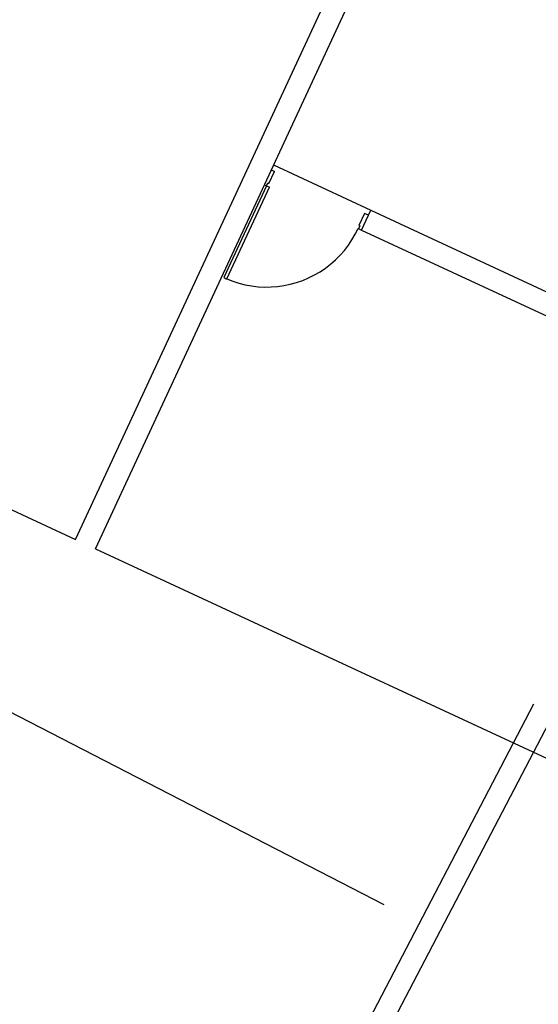
# Model space of a CAD drawing. Units: metres. Extents: x 30886 to 31086, y 292474 to 292597.
# Drawn here: x 31060 to 31065, y 292533 to 292542 of the extents above; entities that cross this region are included whole.
import ezdxf

# ---------------------------------------------------------------- set-up
doc = ezdxf.new("R2010")
doc.units = ezdxf.units.M
doc.layers.add('PLANTA', color=8, linetype='Continuous')

# ---------------------------------------------------------------- blocks, each defined once
blk = doc.blocks.new('PLANTA')
at = {"layer": 'PLANTA'}
for p, q in [((83352, 1439.8), (86807.4, 8876.2)), ((83533.3, 1355.5), (86988.8, 8791.9)), ((86161.5, -1886.3), (68387.2, 7282.9)), ((85156.1, 4847.9), (86040.4, 4436.4)), ((85112.9, 4679.9), (85163.7, 4788.6)), ((85134.9, 4802.1), (85163.7, 4788.6)), ((85163.7, 4788.6), (85136.5, 4801.3)), ((85071.4, 4665.6), (85091, 4656.5)), ((85090.9, 4656.5), (85103.8, 4684.2)), ((85103.8, 4684.2), (85112.9, 4679.9)), ((85091, 4656.5), (84701.6, 3823.1)), ((84729, 3810.7), (85118.4, 4644.3)), ((85090.9, 4656.3), (85118.2, 4644)), ((85982.3, 4406.3), (85931.5, 4297.6)), ((86018.5, 4389.4), (85982.3, 4406.3)), ((86018.5, 4389.4), (86040.3, 4436)), ((86040.3, 4436), (89962.2, 2613.6)), ((85955.6, 4254.8), (86018.5, 4389.4)), ((85868.9, 4165.6), (85898.8, 4216.5)), ((85898.8, 4216.5), (85925.4, 4269.2)), ((85925.4, 4269.2), (85955.6, 4255.1)), ((85940.5, 4293.4), (85928.6, 4267.7)), ((85931.5, 4297.6), (85940.5, 4293.4)), ((85955.6, 4254.8), (89877.9, 2432.2)), ((85835.8, 4116.7), (85868.9, 4165.6)), ((85760.6, 4025.8), (85799.7, 4070)), ((85799.7, 4070), (85835.8, 4116.7)), ((85627.5, 3909.3), (85674.3, 3945.2)), ((85674.3, 3945.2), (85718.7, 3984.1)), ((85718.7, 3984.1), (85760.6, 4025.8)), ((85527.4, 3846.7), (85578.4, 3876.4)), ((85578.4, 3876.4), (85627.5, 3909.3)), ((84701.6, 3823.1), (84713.3, 3817.7)), ((84713.3, 3817.7), (84725.1, 3812.5)), ((84725.1, 3812.5), (84729, 3810.7)), ((84729, 3810.8), (84784, 3789.4)), ((84784, 3789.4), (84840.3, 3771.5)), ((84840.3, 3771.5), (84897.6, 3757.2)), ((85307.4, 3762.5), (85364.3, 3778.2)), ((85364.3, 3778.2), (85420.1, 3797.5)), ((85420.1, 3797.5), (85474.5, 3820.4)), ((85474.5, 3820.4), (85527.4, 3846.7)), ((84897.6, 3757.2), (84955.6, 3746.7)), ((84955.6, 3746.7), (85014.3, 3739.9)), ((85014.3, 3739.9), (85073.3, 3736.8)), ((85073.3, 3736.8), (85132.3, 3737.6)), ((85132.3, 3737.6), (85191.2, 3742.1)), ((85191.2, 3742.1), (85249.6, 3750.4)), ((85249.6, 3750.4), (85307.4, 3762.5)), ((78545.5, 3673.2), (83352, 1439.8)), ((83533.3, 1355.5), (88339.8, -877.9)), ((84291.1, -6682.5), (87795.1, 29.8)), ((84231.9, -6363.7), (87525, -55.3))]:
    blk.add_line(p, q, dxfattribs=at)

msp = doc.modelspace()

# ---------------------------------------------------------------- block references
at = {"layer": 'PLANTA', "xscale": 0.000999999999999482, "yscale": 0.000999999999999482, "zscale": 0.000999999999999482}
msp.add_blockref('PLANTA', (30977.5769, 292535.6166), dxfattribs=at)

doc.saveas('drawing.dxf')
